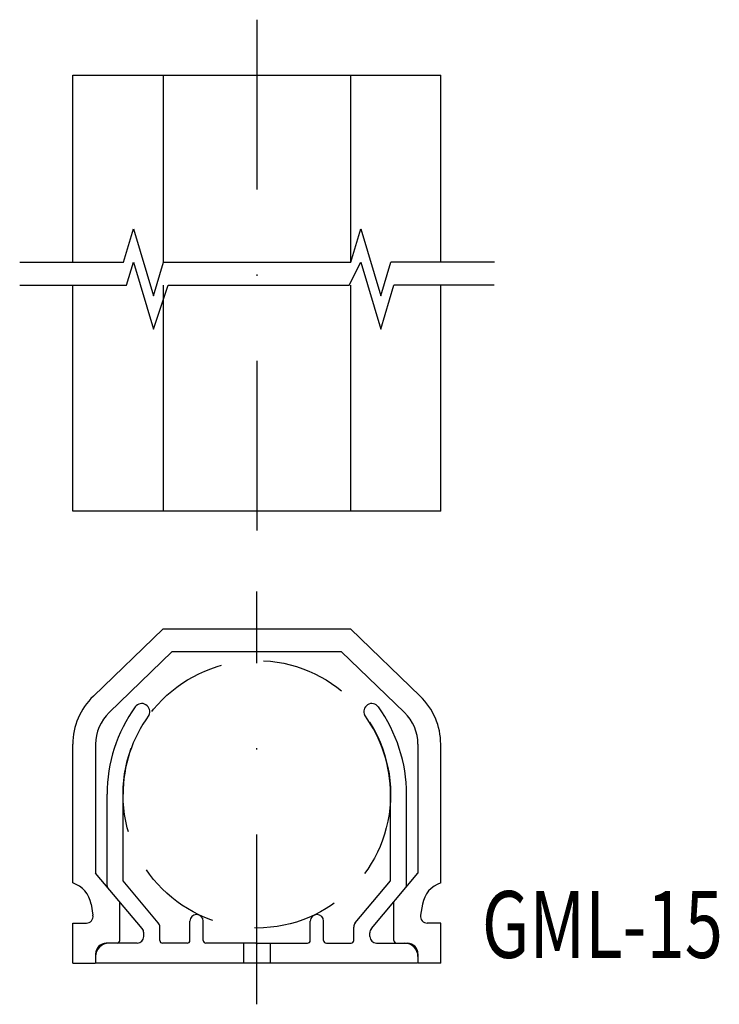
# Model space of a CAD drawing. Extents: x 9.4 to 61.7, y 59.7 to 133.3.
import ezdxf
from ezdxf.enums import TextEntityAlignment as Align

# ---------------------------------------------------------------- set-up
doc = ezdxf.new("R2010")
doc.units = 0
doc.linetypes.add('DASHDOT', pattern=[25.4, 12.7, -6.35, 0, -6.35])
doc.linetypes.add('HIDDEN', pattern=[9.525, 6.35, -3.175])
doc.layers.add('1', color=7, linetype='CONTINUOUS')
doc.styles.add('MDRAFSTD', font='TXT', dxfattribs={"bigfont": 'BIGFONT'})

msp = doc.modelspace()

# ---------------------------------------------------------------- linework, layer by layer
at = {"layer": '1', "color": 7, "linetype": 'DASHDOT'}
for p, q in [((27.13, 133.328), (27.13, 93.674)), ((27.13, 59.704), (27.13, 90.574))]:
    msp.add_line(p, q, dxfattribs=at)
at = {"layer": '1', "color": 7, "linetype": 'CONTINUOUS'}
for p, q in [((13.38, 129.182), (40.88, 129.182)), ((13.38, 115.185), (13.38, 129.182)), ((20.13, 129.182), (20.13, 115.185)), ((34.13, 129.182), (34.13, 115.185)), ((40.88, 115.185), (40.88, 129.182)), ((17.156, 115.185), (17.906, 117.685)), ((17.906, 117.685), (19.406, 112.685)), ((34.156, 115.185), (34.906, 117.685)), ((34.906, 117.685), (36.406, 112.685)), ((9.406, 115.185), (17.156, 115.185)), ((17.39, 113.467), (17.906, 115.185)), ((17.906, 115.185), (19.406, 110.185)), ((19.406, 112.685), (20.156, 115.185)), ((20.156, 115.185), (34.156, 115.185)), ((34.044, 113.469), (34.906, 115.185)), ((34.906, 115.185), (36.406, 110.185)), ((36.406, 112.685), (37.156, 115.185)), ((44.906, 115.185), (37.156, 115.185)), ((9.406, 113.467), (17.39, 113.467)), ((13.38, 96.571), (13.38, 113.467)), ((19.406, 110.185), (20.516, 113.467)), ((20.13, 113.467), (20.13, 96.571)), ((20.516, 113.467), (34.044, 113.469)), ((34.13, 113.467), (34.13, 96.571)), ((36.406, 110.185), (37.377, 113.469)), ((44.87, 113.469), (37.377, 113.469)), ((40.88, 96.571), (40.88, 113.467)), ((40.88, 96.571), (13.38, 96.571)), ((20.13, 87.775), (14.911, 82.75)), ((20.13, 87.775), (34.13, 87.775)), ((34.13, 87.775), (39.348, 82.75)), ((20.815, 86.075), (16.091, 81.525)), ((20.815, 86.075), (33.444, 86.075)), ((33.444, 86.075), (38.169, 81.525)), ((13.38, 68.775), (13.38, 79.148)), ((15.08, 79.148), (15.08, 69.518)), ((39.18, 79.148), (39.18, 69.518)), ((40.88, 68.775), (40.88, 79.148)), ((15.935, 68.572), (15.935, 75.408)), ((17.135, 68.936), (17.135, 75.408)), ((37.124, 68.936), (37.124, 75.408)), ((38.324, 68.572), (38.324, 75.408)), ((18.563, 65.368), (15.08, 69.518)), ((35.697, 65.368), (39.18, 69.518)), ((19.763, 65.804), (17.135, 68.936)), ((34.497, 65.804), (37.124, 68.936)), ((14.742, 67.199), (14.883, 66.357)), ((16.88, 64.475), (16.88, 67.373)), ((37.38, 64.475), (37.38, 67.373)), ((39.517, 67.199), (39.377, 66.357)), ((13.38, 62.775), (13.38, 65.775)), ((13.38, 65.775), (14.389, 65.775)), ((22.13, 64.475), (22.13, 65.921)), ((23.13, 64.475), (23.13, 65.921)), ((31.13, 64.475), (31.13, 65.921)), ((32.13, 64.475), (32.13, 65.921)), ((40.88, 65.775), (39.87, 65.775)), ((40.88, 62.775), (40.88, 65.775)), ((18.68, 64.775), (18.68, 65.046)), ((19.88, 64.475), (19.88, 65.483)), ((34.38, 64.475), (34.38, 65.483)), ((35.58, 64.775), (35.58, 65.046)), ((18.18, 64.275), (15.88, 64.275)), ((21.93, 64.275), (20.08, 64.275)), ((27.055, 64.275), (23.33, 64.275)), ((27.055, 64.275), (27.13, 64.2)), ((27.13, 64.2), (27.205, 64.275)), ((27.205, 64.275), (30.93, 64.275)), ((32.33, 64.275), (34.18, 64.275)), ((36.08, 64.275), (38.38, 64.275)), ((15.08, 63.475), (15.08, 62.775)), ((39.18, 63.475), (39.18, 62.775)), ((13.38, 62.775), (15.08, 62.775)), ((39.13, 62.775), (15.13, 62.775)), ((40.88, 62.775), (39.18, 62.775))]:
    msp.add_line(p, q, dxfattribs=at)
at = {"layer": '1', "color": 7, "linetype": 'HIDDEN'}
for p, q in [((26.13, 64.275), (26.13, 62.775)), ((28.13, 64.275), (28.13, 62.775))]:
    msp.add_line(p, q, dxfattribs=at)
msp.add_circle((27.13, 75.408), 10, dxfattribs=at)
at = {"layer": '1', "color": 7, "linetype": 'CONTINUOUS'}
for centre, radius, start, end in [((18.38, 79.148), 5, 133.91908, 180), ((35.88, 79.148), 5, 0, 46.08092), ((27.13, 75.408), 11.195, 144.26643, 180), ((18.53, 81.595), 0.6, 331.8038, 144.26643), ((35.73, 81.595), 0.6, 35.73357, 208.1962), ((27.13, 75.408), 11.195, 0, 35.73357), ((18.38, 79.148), 3.3, 133.91908, 180), ((27.13, 75.408), 10, 143.81549, 180), ((27.13, 75.408), 10, 0, 36.18451), ((35.88, 79.148), 3.3, 0, 46.08092), ((12.769, 66.87), 2, 9.46232, 72.23749), ((16.135, 68.572), 0.2, 180, 220), ((38.124, 68.572), 0.2, 320, 0), ((41.49, 66.87), 2, 107.76251, 170.53768), ((14.389, 66.275), 0.5, 270, 9.46232), ((22.63, 65.921), 0.5, 0, 180), ((31.63, 65.921), 0.5, 0, 180), ((39.87, 66.275), 0.5, 170.53768, 270), ((19.38, 65.483), 0.5, 0, 40), ((34.88, 65.483), 0.5, 140, 180), ((18.18, 65.046), 0.5, 0, 40), ((36.08, 65.046), 0.5, 140, 180), ((16.08, 63.275), 1, 90, 180), ((15.88, 63.475), 0.8, 90, 180), ((16.68, 64.475), 0.2, 270, 0), ((18.18, 64.775), 0.5, 270, 0), ((20.08, 64.475), 0.2, 180, 270), ((21.93, 64.475), 0.2, 270, 0), ((23.33, 64.475), 0.2, 180, 270), ((30.93, 64.475), 0.2, 270, 0), ((32.33, 64.475), 0.2, 180, 270), ((34.18, 64.475), 0.2, 270, 0), ((36.08, 64.775), 0.5, 180, 270), ((37.58, 64.475), 0.2, 180, 270), ((38.18, 63.275), 1, 0, 90), ((38.38, 63.475), 0.8, 0, 90)]:
    msp.add_arc(centre, radius, start, end, dxfattribs=at)

# ---------------------------------------------------------------- texts
at = {"layer": '1', "color": 7, "linetype": 'CONTINUOUS', "style": 'MDRAFSTD', "oblique": 15, "width": 0.93651}
msp.add_text('GML-15', height=5, dxfattribs=at).set_placement((43.953, 63.173), (61.981, 63.173), align=Align.FIT)

doc.saveas('drawing.dxf')
